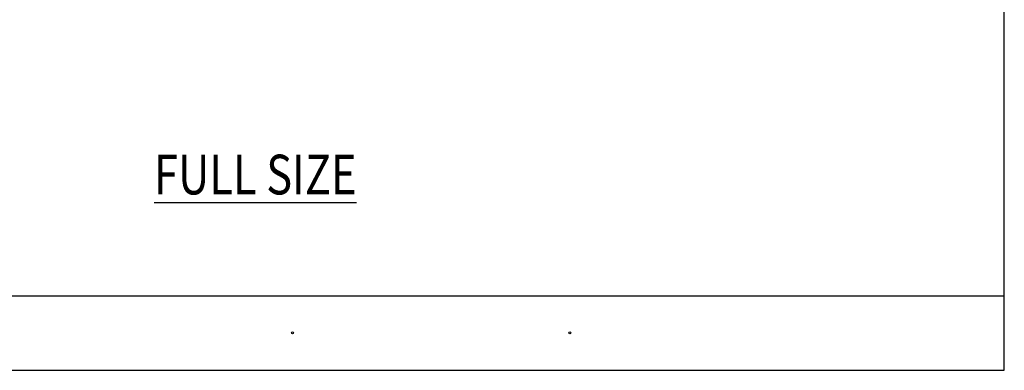
# Model space of a CAD drawing. Units: inches. Extents: x 0.5 to 8, y 0.3 to 10.6.
# Drawn here: x 3 to 8, y 0.3 to 2.1 of the extents above; entities that cross this region are included whole.
import ezdxf

# ---------------------------------------------------------------- set-up
doc = ezdxf.new("R2010")
doc.units = ezdxf.units.IN
doc.header["$MEASUREMENT"] = 0
doc.layers.add('TEXT', color=7, linetype='Continuous')

# ---------------------------------------------------------------- blocks, each defined once
blk = doc.blocks.new('block 7')
at = {"color": 7, "lineweight": 25, "true_color": 0xffffff}
blk.add_lwpolyline([(0.5125, 0.6932), (7.9875, 0.6932)], dxfattribs=at)
blk = doc.blocks.new('block 8')
at = {"color": 7, "lineweight": 25, "true_color": 0xffffff}
blk.add_lwpolyline([(0.5125, 0.3182), (7.9875, 0.3182)], dxfattribs=at)
blk = doc.blocks.new('block 10')
at = {"color": 7, "lineweight": 25, "true_color": 0xffffff}
blk.add_lwpolyline([(7.9875, 0.3182), (7.9875, 9.6307)], dxfattribs=at)
blk = doc.blocks.new('block 271')
at = {"layer": 'TEXT', "color": 3, "true_color": 0x00ff00, "insert": (3.7125, 1.2034), "char_height": 0.2, "attachment_point": 7}
blk.add_mtext('\\fMyriad Pro|b0|i0|c0|p34;\\W0.8;\\LFULL SIZE\\l', dxfattribs=at)
blk = doc.blocks.new('block 277')
at = {"layer": 'TEXT', "color": 3, "lineweight": 25, "true_color": 0x00ff00}
blk.add_open_spline([(4.4037, 0.5066), (4.4037, 0.5039), (4.406, 0.5016), (4.4087, 0.5016), (4.4115, 0.5016), (4.4137, 0.5039), (4.4137, 0.5066), (4.4137, 0.5094), (4.4115, 0.5116), (4.4087, 0.5116), (4.406, 0.5116), (4.4037, 0.5094), (4.4037, 0.5066)], degree=3, knots=[0, 0, 0, 0, 1, 1, 1, 2, 2, 2, 3, 3, 3, 4, 4, 4, 4], dxfattribs=at)
blk = doc.blocks.new('block 278')
at = {"layer": 'TEXT', "color": 3, "lineweight": 25, "true_color": 0x00ff00}
blk.add_open_spline([(5.7977, 0.5066), (5.7977, 0.5039), (5.7999, 0.5016), (5.8027, 0.5016), (5.8055, 0.5016), (5.8077, 0.5039), (5.8077, 0.5066), (5.8077, 0.5094), (5.8055, 0.5116), (5.8027, 0.5116), (5.7999, 0.5116), (5.7977, 0.5094), (5.7977, 0.5066)], degree=3, knots=[0, 0, 0, 0, 1, 1, 1, 2, 2, 2, 3, 3, 3, 4, 4, 4, 4], dxfattribs=at)

msp = doc.modelspace()

# ---------------------------------------------------------------- block references
for name in ['block 10', 'block 7', 'block 8']:
    msp.add_blockref(name, (0, 0))
at = {"layer": 'TEXT'}
for name in ['block 271', 'block 277', 'block 278']:
    msp.add_blockref(name, (0, 0), dxfattribs=at)

doc.saveas('drawing.dxf')
